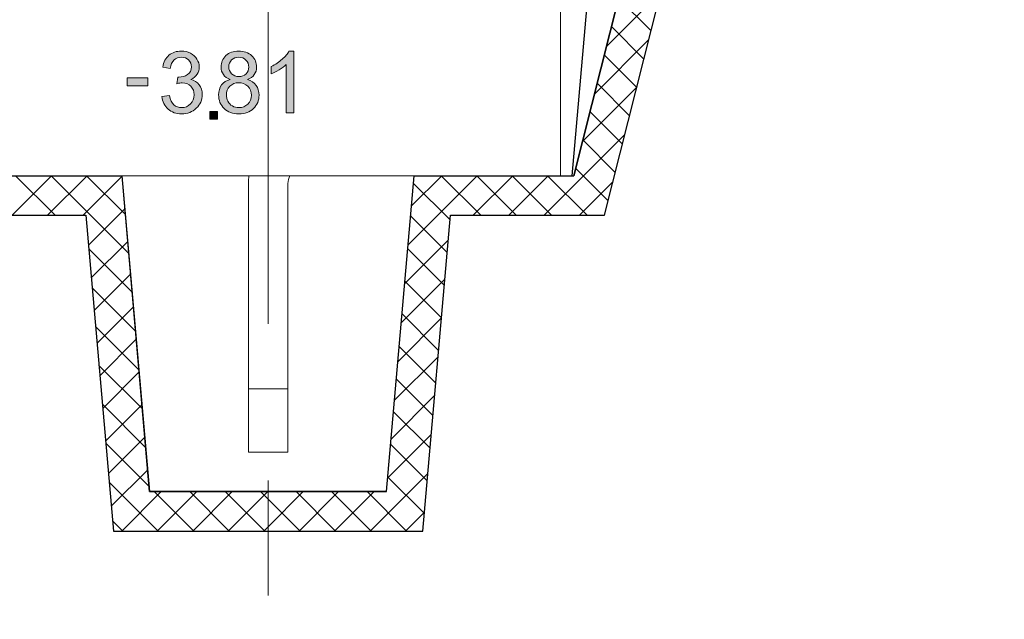
# Model space of a CAD drawing. Units: millimetres. Extents: x 2209 to 2629, y -1213 to -916.
# Drawn here: x 2433 to 2443, y -975 to -969 of the extents above; entities that cross this region are included whole.
import ezdxf

# ---------------------------------------------------------------- set-up
doc = ezdxf.new("R2010")
doc.units = ezdxf.units.MM
doc.header["$MEASUREMENT"] = 0
doc.linetypes.add('CENTER2', pattern=[28.575, 19.05, -3.175, 3.175, -3.175])
doc.layers.get('Defpoints').update_dxf_attribs({"lineweight": 13})
for name, color, linetype, lineweight in [('1', 7, 'Continuous', 30), ('41', 3, 'Continuous', 13), ('51', 6, 'CENTER2', 13), ('56', 170, 'Continuous', 13), ('66', 1, 'Continuous', 13)]:
    doc.layers.add(name, color=color, linetype=linetype, lineweight=lineweight)
doc.styles.add('romans-高2.5', font='romans.shx', dxfattribs={"width": 0.8, "height": 2.5})
doc.dimstyles.new('A4_1-Rev.1.1', dxfattribs={"dimtxt": 2.5, "dimasz": 2.5, "dimexe": 1, "dimexo": 0.3, "dimgap": 1, "dimtad": 1, "dimzin": 1, "dimdsep": 46, "dimtxsty": 'romans-高2.5', "dimcen": 1, "dimclrd": 256, "dimclre": 256, "dimclrt": 256, "dimadec": 1, "dimazin": 0, "dimtfac": 1, "dimtmove": 0, "dimatfit": 3, "dimfxl": 1, "dimtolj": 1, "dimtzin": 0, "dimlwd": -1, "dimlwe": -1, "dimarcsym": 0})

# ---------------------------------------------------------------- blocks, each defined once
blk = doc.blocks.new('FVD')
at = {"layer": '66', "lineweight": 13}
h = blk.add_hatch(color=1, dxfattribs=at)
edge = h.paths.add_edge_path()
edge.add_spline(control_points=[(699.413, -209.741), (699.351, -209.741), (699.3, -209.759), (699.258, -209.794)], knot_values=[0.6, 0.6, 0.6, 0.6, 0.633333, 0.633333, 0.633333, 0.633333], degree=3, periodic=0)
edge.add_spline(control_points=[(699.258, -209.794), (699.217, -209.829), (699.19, -209.879), (699.179, -209.943)], knot_values=[0.566667, 0.566667, 0.566667, 0.566667, 0.6, 0.6, 0.6, 0.6], degree=3, periodic=0)
edge.add_spline(control_points=[(699.179, -209.943), (699.179, -209.943), (699.274, -209.96), (699.274, -209.96)], knot_values=[0.533333, 0.533333, 0.533333, 0.533333, 0.566667, 0.566667, 0.566667, 0.566667], degree=3, periodic=0)
edge.add_spline(control_points=[(699.274, -209.96), (699.281, -209.913), (699.297, -209.878), (699.322, -209.854)], knot_values=[0.5, 0.5, 0.5, 0.5, 0.533333, 0.533333, 0.533333, 0.533333], degree=3, periodic=0)
edge.add_spline(control_points=[(699.322, -209.854), (699.347, -209.831), (699.378, -209.819), (699.415, -209.819)], knot_values=[0.466667, 0.466667, 0.466667, 0.466667, 0.5, 0.5, 0.5, 0.5], degree=3, periodic=0)
edge.add_spline(control_points=[(699.415, -209.819), (699.452, -209.819), (699.483, -209.831), (699.507, -209.854)], knot_values=[0.433333, 0.433333, 0.433333, 0.433333, 0.466667, 0.466667, 0.466667, 0.466667], degree=3, periodic=0)
edge.add_spline(control_points=[(699.507, -209.854), (699.531, -209.877), (699.542, -209.906), (699.542, -209.941)], knot_values=[0.4, 0.4, 0.4, 0.4, 0.433333, 0.433333, 0.433333, 0.433333], degree=3, periodic=0)
edge.add_spline(control_points=[(699.542, -209.941), (699.542, -209.985), (699.526, -210.018), (699.494, -210.039)], knot_values=[0.366667, 0.366667, 0.366667, 0.366667, 0.4, 0.4, 0.4, 0.4], degree=3, periodic=0)
edge.add_spline(control_points=[(699.494, -210.039), (699.461, -210.06), (699.424, -210.071), (699.384, -210.071)], knot_values=[0.333333, 0.333333, 0.333333, 0.333333, 0.366667, 0.366667, 0.366667, 0.366667], degree=3, periodic=0)
edge.add_spline(control_points=[(699.384, -210.071), (699.38, -210.071), (699.375, -210.071), (699.368, -210.07)], knot_values=[0.3, 0.3, 0.3, 0.3, 0.333333, 0.333333, 0.333333, 0.333333], degree=3, periodic=0)
edge.add_spline(control_points=[(699.368, -210.07), (699.368, -210.07), (699.358, -210.154), (699.358, -210.154)], knot_values=[0.266667, 0.266667, 0.266667, 0.266667, 0.3, 0.3, 0.3, 0.3], degree=3, periodic=0)
edge.add_spline(control_points=[(699.358, -210.154), (699.384, -210.147), (699.407, -210.143), (699.425, -210.143)], knot_values=[0.233333, 0.233333, 0.233333, 0.233333, 0.266667, 0.266667, 0.266667, 0.266667], degree=3, periodic=0)
edge.add_spline(control_points=[(699.425, -210.143), (699.469, -210.143), (699.506, -210.157), (699.534, -210.186)], knot_values=[0.2, 0.2, 0.2, 0.2, 0.233333, 0.233333, 0.233333, 0.233333], degree=3, periodic=0)
edge.add_spline(control_points=[(699.534, -210.186), (699.563, -210.214), (699.577, -210.251), (699.577, -210.294)], knot_values=[0.166667, 0.166667, 0.166667, 0.166667, 0.2, 0.2, 0.2, 0.2], degree=3, periodic=0)
edge.add_spline(control_points=[(699.577, -210.294), (699.577, -210.34), (699.562, -210.379), (699.531, -210.41)], knot_values=[0.133333, 0.133333, 0.133333, 0.133333, 0.166667, 0.166667, 0.166667, 0.166667], degree=3, periodic=0)
edge.add_spline(control_points=[(699.531, -210.41), (699.5, -210.441), (699.462, -210.457), (699.417, -210.457)], knot_values=[0.1, 0.1, 0.1, 0.1, 0.133333, 0.133333, 0.133333, 0.133333], degree=3, periodic=0)
edge.add_spline(control_points=[(699.417, -210.457), (699.379, -210.457), (699.347, -210.445), (699.321, -210.421)], knot_values=[0.066667, 0.066667, 0.066667, 0.066667, 0.1, 0.1, 0.1, 0.1], degree=3, periodic=0)
edge.add_spline(control_points=[(699.321, -210.421), (699.294, -210.397), (699.276, -210.358), (699.265, -210.304)], knot_values=[0.033333, 0.033333, 0.033333, 0.033333, 0.066667, 0.066667, 0.066667, 0.066667], degree=3, periodic=0)
edge.add_spline(control_points=[(699.265, -210.304), (699.265, -210.304), (699.169, -210.317), (699.169, -210.317)], knot_values=[0, 0, 0, 0, 0.033333, 0.033333, 0.033333, 0.033333], degree=3, periodic=0)
edge.add_spline(control_points=[(699.169, -210.317), (699.176, -210.382), (699.201, -210.434), (699.246, -210.475)], knot_values=[0.966667, 0.966667, 0.966667, 0.966667, 1, 1, 1, 1], degree=3, periodic=0)
edge.add_spline(control_points=[(699.246, -210.475), (699.292, -210.516), (699.348, -210.536), (699.417, -210.536)], knot_values=[0.933333, 0.933333, 0.933333, 0.933333, 0.966667, 0.966667, 0.966667, 0.966667], degree=3, periodic=0)
edge.add_spline(control_points=[(699.417, -210.536), (699.492, -210.536), (699.555, -210.512), (699.604, -210.465)], knot_values=[0.9, 0.9, 0.9, 0.9, 0.933333, 0.933333, 0.933333, 0.933333], degree=3, periodic=0)
edge.add_spline(control_points=[(699.604, -210.465), (699.654, -210.418), (699.679, -210.36), (699.679, -210.292)], knot_values=[0.866667, 0.866667, 0.866667, 0.866667, 0.9, 0.9, 0.9, 0.9], degree=3, periodic=0)
edge.add_spline(control_points=[(699.679, -210.292), (699.679, -210.242), (699.666, -210.2), (699.641, -210.167)], knot_values=[0.833333, 0.833333, 0.833333, 0.833333, 0.866667, 0.866667, 0.866667, 0.866667], degree=3, periodic=0)
edge.add_spline(control_points=[(699.641, -210.167), (699.615, -210.133), (699.579, -210.111), (699.533, -210.101)], knot_values=[0.8, 0.8, 0.8, 0.8, 0.833333, 0.833333, 0.833333, 0.833333], degree=3, periodic=0)
edge.add_spline(control_points=[(699.533, -210.101), (699.569, -210.084), (699.595, -210.063), (699.613, -210.035)], knot_values=[0.766667, 0.766667, 0.766667, 0.766667, 0.8, 0.8, 0.8, 0.8], degree=3, periodic=0)
edge.add_spline(control_points=[(699.613, -210.035), (699.632, -210.007), (699.641, -209.977), (699.641, -209.943)], knot_values=[0.733333, 0.733333, 0.733333, 0.733333, 0.766667, 0.766667, 0.766667, 0.766667], degree=3, periodic=0)
edge.add_spline(control_points=[(699.641, -209.943), (699.641, -209.908), (699.631, -209.874), (699.612, -209.843)], knot_values=[0.7, 0.7, 0.7, 0.7, 0.733333, 0.733333, 0.733333, 0.733333], degree=3, periodic=0)
edge.add_spline(control_points=[(699.612, -209.843), (699.593, -209.811), (699.566, -209.786), (699.53, -209.768)], knot_values=[0.666667, 0.666667, 0.666667, 0.666667, 0.7, 0.7, 0.7, 0.7], degree=3, periodic=0)
edge.add_spline(control_points=[(699.53, -209.768), (699.494, -209.75), (699.455, -209.741), (699.413, -209.741)], knot_values=[0.633333, 0.633333, 0.633333, 0.633333, 0.666667, 0.666667, 0.666667, 0.666667], degree=3, periodic=0)
h = blk.add_hatch(color=1, dxfattribs=at)
edge = h.paths.add_edge_path()
edge.add_spline(control_points=[(700.367, -209.944), (700.367, -209.888), (700.346, -209.84), (700.305, -209.8)], knot_values=[0.3125, 0.3125, 0.3125, 0.3125, 0.375, 0.375, 0.375, 0.375], degree=3, periodic=0)
edge.add_spline(control_points=[(700.305, -209.8), (700.263, -209.761), (700.208, -209.741), (700.14, -209.741)], knot_values=[0.25, 0.25, 0.25, 0.25, 0.3125, 0.3125, 0.3125, 0.3125], degree=3, periodic=0)
edge.add_spline(control_points=[(700.14, -209.741), (700.073, -209.741), (700.019, -209.76), (699.978, -209.799)], knot_values=[0.1875, 0.1875, 0.1875, 0.1875, 0.25, 0.25, 0.25, 0.25], degree=3, periodic=0)
edge.add_spline(control_points=[(699.978, -209.799), (699.937, -209.837), (699.917, -209.885), (699.917, -209.942)], knot_values=[0.125, 0.125, 0.125, 0.125, 0.1875, 0.1875, 0.1875, 0.1875], degree=3, periodic=0)
edge.add_spline(control_points=[(699.917, -209.942), (699.917, -209.979), (699.927, -210.011), (699.946, -210.038)], knot_values=[0.0625, 0.0625, 0.0625, 0.0625, 0.125, 0.125, 0.125, 0.125], degree=3, periodic=0)
edge.add_spline(control_points=[(699.946, -210.038), (699.965, -210.065), (699.994, -210.086), (700.034, -210.1)], knot_values=[0, 0, 0, 0, 0.0625, 0.0625, 0.0625, 0.0625], degree=3, periodic=0)
edge.add_spline(control_points=[(700.034, -210.1), (699.986, -210.113), (699.95, -210.136), (699.924, -210.17)], knot_values=[0.9375, 0.9375, 0.9375, 0.9375, 1, 1, 1, 1], degree=3, periodic=0)
edge.add_spline(control_points=[(699.924, -210.17), (699.899, -210.204), (699.886, -210.247), (699.886, -210.297)], knot_values=[0.875, 0.875, 0.875, 0.875, 0.9375, 0.9375, 0.9375, 0.9375], degree=3, periodic=0)
edge.add_spline(control_points=[(699.886, -210.297), (699.886, -210.365), (699.909, -210.422), (699.956, -210.467)], knot_values=[0.8125, 0.8125, 0.8125, 0.8125, 0.875, 0.875, 0.875, 0.875], degree=3, periodic=0)
edge.add_spline(control_points=[(699.956, -210.467), (700.004, -210.513), (700.065, -210.535), (700.142, -210.535)], knot_values=[0.75, 0.75, 0.75, 0.75, 0.8125, 0.8125, 0.8125, 0.8125], degree=3, periodic=0)
edge.add_spline(control_points=[(700.142, -210.535), (700.219, -210.535), (700.281, -210.513), (700.328, -210.467)], knot_values=[0.6875, 0.6875, 0.6875, 0.6875, 0.75, 0.75, 0.75, 0.75], degree=3, periodic=0)
edge.add_spline(control_points=[(700.328, -210.467), (700.375, -210.422), (700.398, -210.366), (700.398, -210.3)], knot_values=[0.625, 0.625, 0.625, 0.625, 0.6875, 0.6875, 0.6875, 0.6875], degree=3, periodic=0)
edge.add_spline(control_points=[(700.398, -210.3), (700.398, -210.252), (700.386, -210.21), (700.361, -210.176)], knot_values=[0.5625, 0.5625, 0.5625, 0.5625, 0.625, 0.625, 0.625, 0.625], degree=3, periodic=0)
edge.add_spline(control_points=[(700.361, -210.176), (700.336, -210.141), (700.3, -210.116), (700.252, -210.1)], knot_values=[0.5, 0.5, 0.5, 0.5, 0.5625, 0.5625, 0.5625, 0.5625], degree=3, periodic=0)
edge.add_spline(control_points=[(700.252, -210.1), (700.291, -210.086), (700.319, -210.065), (700.338, -210.038)], knot_values=[0.4375, 0.4375, 0.4375, 0.4375, 0.5, 0.5, 0.5, 0.5], degree=3, periodic=0)
edge.add_spline(control_points=[(700.338, -210.038), (700.357, -210.012), (700.367, -209.98), (700.367, -209.944)], knot_values=[0.375, 0.375, 0.375, 0.375, 0.4375, 0.4375, 0.4375, 0.4375], degree=3, periodic=0)
edge = h.paths.add_edge_path(flags=16)
edge.add_spline(control_points=[(700.232, -209.855), (700.256, -209.879), (700.268, -209.909), (700.268, -209.944)], knot_values=[0.5, 0.5, 0.5, 0.5, 0.625, 0.625, 0.625, 0.625], degree=3, periodic=0)
edge.add_spline(control_points=[(700.268, -209.944), (700.268, -209.977), (700.257, -210.006), (700.233, -210.029)], knot_values=[0.375, 0.375, 0.375, 0.375, 0.5, 0.5, 0.5, 0.5], degree=3, periodic=0)
edge.add_spline(control_points=[(700.233, -210.029), (700.21, -210.052), (700.179, -210.064), (700.143, -210.064)], knot_values=[0.25, 0.25, 0.25, 0.25, 0.375, 0.375, 0.375, 0.375], degree=3, periodic=0)
edge.add_spline(control_points=[(700.143, -210.064), (700.105, -210.064), (700.074, -210.052), (700.05, -210.028)], knot_values=[0.125, 0.125, 0.125, 0.125, 0.25, 0.25, 0.25, 0.25], degree=3, periodic=0)
edge.add_spline(control_points=[(700.05, -210.028), (700.027, -210.005), (700.015, -209.975), (700.015, -209.938)], knot_values=[0, 0, 0, 0, 0.125, 0.125, 0.125, 0.125], degree=3, periodic=0)
edge.add_spline(control_points=[(700.015, -209.938), (700.015, -209.906), (700.027, -209.878), (700.051, -209.854)], knot_values=[0.875, 0.875, 0.875, 0.875, 1, 1, 1, 1], degree=3, periodic=0)
edge.add_spline(control_points=[(700.051, -209.854), (700.075, -209.831), (700.105, -209.819), (700.142, -209.819)], knot_values=[0.75, 0.75, 0.75, 0.75, 0.875, 0.875, 0.875, 0.875], degree=3, periodic=0)
edge.add_spline(control_points=[(700.142, -209.819), (700.178, -209.819), (700.208, -209.831), (700.232, -209.855)], knot_values=[0.625, 0.625, 0.625, 0.625, 0.75, 0.75, 0.75, 0.75], degree=3, periodic=0)
edge = h.paths.add_edge_path(flags=16)
edge.add_spline(control_points=[(700.14, -210.142), (700.186, -210.142), (700.224, -210.157), (700.255, -210.187)], knot_values=[0.666667, 0.666667, 0.666667, 0.666667, 0.777778, 0.777778, 0.777778, 0.777778], degree=3, periodic=0)
edge.add_spline(control_points=[(700.255, -210.187), (700.286, -210.217), (700.301, -210.255), (700.301, -210.301)], knot_values=[0.555556, 0.555556, 0.555556, 0.555556, 0.666667, 0.666667, 0.666667, 0.666667], degree=3, periodic=0)
edge.add_spline(control_points=[(700.301, -210.301), (700.301, -210.346), (700.286, -210.383), (700.256, -210.413)], knot_values=[0.444444, 0.444444, 0.444444, 0.444444, 0.555556, 0.555556, 0.555556, 0.555556], degree=3, periodic=0)
edge.add_spline(control_points=[(700.256, -210.413), (700.227, -210.442), (700.189, -210.457), (700.143, -210.457)], knot_values=[0.333333, 0.333333, 0.333333, 0.333333, 0.444444, 0.444444, 0.444444, 0.444444], degree=3, periodic=0)
edge.add_spline(control_points=[(700.143, -210.457), (700.114, -210.457), (700.087, -210.45), (700.061, -210.436)], knot_values=[0.222222, 0.222222, 0.222222, 0.222222, 0.333333, 0.333333, 0.333333, 0.333333], degree=3, periodic=0)
edge.add_spline(control_points=[(700.061, -210.436), (700.035, -210.422), (700.016, -210.402), (700.003, -210.377)], knot_values=[0.111111, 0.111111, 0.111111, 0.111111, 0.222222, 0.222222, 0.222222, 0.222222], degree=3, periodic=0)
edge.add_spline(control_points=[(700.003, -210.377), (699.991, -210.351), (699.984, -210.325), (699.984, -210.298)], knot_values=[0, 0, 0, 0, 0.111111, 0.111111, 0.111111, 0.111111], degree=3, periodic=0)
edge.add_spline(control_points=[(699.984, -210.298), (699.984, -210.253), (699.999, -210.216), (700.028, -210.186)], knot_values=[0.888889, 0.888889, 0.888889, 0.888889, 1, 1, 1, 1], degree=3, periodic=0)
edge.add_spline(control_points=[(700.028, -210.186), (700.058, -210.156), (700.095, -210.142), (700.14, -210.142)], knot_values=[0.777778, 0.777778, 0.777778, 0.777778, 0.888889, 0.888889, 0.888889, 0.888889], degree=3, periodic=0)
h = blk.add_hatch(color=1, dxfattribs=at)
edge = h.paths.add_edge_path()
edge.add_spline(control_points=[(700.838, -210.522), (700.838, -210.522), (700.838, -209.741), (700.838, -209.741)], knot_values=[0.888889, 0.888889, 0.888889, 0.888889, 1, 1, 1, 1], degree=3, periodic=0)
edge.add_spline(control_points=[(700.838, -209.741), (700.838, -209.741), (700.776, -209.741), (700.776, -209.741)], knot_values=[0.777779, 0.777779, 0.777779, 0.777779, 0.888889, 0.888889, 0.888889, 0.888889], degree=3, periodic=0)
edge.add_spline(control_points=[(700.776, -209.741), (700.76, -209.774), (700.731, -209.809), (700.691, -209.845)], knot_values=[0.666667, 0.666667, 0.666667, 0.666667, 0.777778, 0.777778, 0.777778, 0.777778], degree=3, periodic=0)
edge.add_spline(control_points=[(700.691, -209.845), (700.651, -209.881), (700.605, -209.911), (700.551, -209.936)], knot_values=[0.555556, 0.555556, 0.555556, 0.555556, 0.666667, 0.666667, 0.666667, 0.666667], degree=3, periodic=0)
edge.add_spline(control_points=[(700.551, -209.936), (700.551, -209.936), (700.551, -210.029), (700.551, -210.029)], knot_values=[0.444446, 0.444446, 0.444446, 0.444446, 0.555554, 0.555554, 0.555554, 0.555554], degree=3, periodic=0)
edge.add_spline(control_points=[(700.551, -210.029), (700.581, -210.018), (700.615, -210.001), (700.652, -209.979)], knot_values=[0.333333, 0.333333, 0.333333, 0.333333, 0.444444, 0.444444, 0.444444, 0.444444], degree=3, periodic=0)
edge.add_spline(control_points=[(700.652, -209.979), (700.689, -209.957), (700.719, -209.935), (700.742, -209.913)], knot_values=[0.222222, 0.222222, 0.222222, 0.222222, 0.333333, 0.333333, 0.333333, 0.333333], degree=3, periodic=0)
edge.add_spline(control_points=[(700.742, -209.913), (700.742, -209.913), (700.742, -210.522), (700.742, -210.522)], knot_values=[0.111111, 0.111111, 0.111111, 0.111111, 0.222222, 0.222222, 0.222222, 0.222222], degree=3, periodic=0)
edge.add_spline(control_points=[(700.742, -210.522), (700.742, -210.522), (700.838, -210.522), (700.838, -210.522)], knot_values=[0, 0, 0, 0, 0.111111, 0.111111, 0.111111, 0.111111], degree=3, periodic=0)
for points in [[(698.728, -210.08), (698.728, -210.179), (698.992, -210.179), (698.992, -210.08)], [(699.773, -210.505), (699.773, -210.604), (699.872, -210.604), (699.872, -210.505)]]:
    blk.add_hatch(color=1, dxfattribs=at).paths.add_polyline_path(points)
at = {"layer": '1', "color": 1, "lineweight": 13}
for p, q in [((704.213, -211.319), (704.213, -208.619)), ((696.913, -211.319), (704.213, -211.319)), ((700.263, -214.819), (700.263, -211.419)), ((700.763, -211.419), (700.763, -214.819)), ((700.763, -214.019), (700.263, -214.019)), ((700.763, -214.819), (700.263, -214.819))]:
    blk.add_line(p, q, dxfattribs=at)
for radius, start in [(0.7, 171.7441), (0.2, 150)]:
    blk.add_arc((700.963, -211.419), radius, start, 180, dxfattribs=at)
at = {"layer": '66', "color": 1, "lineweight": 13}
for p, q in [((698.728, -210.08), (698.992, -210.08)), ((698.728, -210.08), (698.728, -210.179)), ((698.992, -210.08), (698.992, -210.179)), ((698.992, -210.179), (698.728, -210.179)), ((699.773, -210.505), (699.872, -210.505)), ((699.773, -210.604), (699.773, -210.505)), ((699.872, -210.505), (699.872, -210.604)), ((699.872, -210.604), (699.773, -210.604))]:
    blk.add_line(p, q, dxfattribs=at)
for points in [[(699.179, -209.943), (699.19, -209.879), (699.217, -209.829), (699.258, -209.794)], [(699.258, -209.794), (699.3, -209.759), (699.351, -209.741), (699.413, -209.741)], [(699.413, -209.741), (699.455, -209.741), (699.494, -209.75), (699.53, -209.768)], [(699.53, -209.768), (699.566, -209.786), (699.593, -209.811), (699.612, -209.843)], [(699.978, -209.799), (700.019, -209.76), (700.073, -209.741), (700.14, -209.741)], [(700.14, -209.741), (700.208, -209.741), (700.263, -209.761), (700.305, -209.8)], [(700.691, -209.845), (700.731, -209.809), (700.76, -209.774), (700.776, -209.741)], [(700.776, -209.741), (700.776, -209.741), (700.838, -209.741), (700.838, -209.741)], [(700.838, -209.741), (700.838, -209.741), (700.838, -210.522), (700.838, -210.522)], [(699.322, -209.854), (699.297, -209.878), (699.281, -209.913), (699.274, -209.96)], [(699.612, -209.843), (699.631, -209.874), (699.641, -209.908), (699.641, -209.943)], [(699.917, -209.942), (699.917, -209.885), (699.937, -209.837), (699.978, -209.799)], [(700.051, -209.854), (700.027, -209.878), (700.015, -209.906), (700.015, -209.938)], [(700.142, -209.819), (700.105, -209.819), (700.075, -209.831), (700.051, -209.854)], [(700.232, -209.855), (700.208, -209.831), (700.178, -209.819), (700.142, -209.819)], [(700.305, -209.8), (700.346, -209.84), (700.367, -209.888), (700.367, -209.944)], [(700.551, -209.936), (700.605, -209.911), (700.651, -209.881), (700.691, -209.845)], [(700.742, -209.913), (700.719, -209.935), (700.689, -209.957), (700.652, -209.979)], [(700.742, -210.522), (700.742, -210.522), (700.742, -209.913), (700.742, -209.913)], [(699.274, -209.96), (699.274, -209.96), (699.179, -209.943), (699.179, -209.943)], [(699.613, -210.035), (699.595, -210.063), (699.569, -210.084), (699.533, -210.101)], [(699.641, -209.943), (699.641, -209.977), (699.632, -210.007), (699.613, -210.035)], [(699.946, -210.038), (699.927, -210.011), (699.917, -209.979), (699.917, -209.942)], [(700.034, -210.1), (699.994, -210.086), (699.965, -210.065), (699.946, -210.038)], [(700.015, -209.938), (700.015, -209.975), (700.027, -210.005), (700.05, -210.028)], [(700.05, -210.028), (700.074, -210.052), (700.105, -210.064), (700.143, -210.064)], [(700.143, -210.064), (700.179, -210.064), (700.21, -210.052), (700.233, -210.029)], [(700.338, -210.038), (700.319, -210.065), (700.291, -210.086), (700.252, -210.1)], [(700.367, -209.944), (700.367, -209.98), (700.357, -210.012), (700.338, -210.038)], [(700.551, -210.029), (700.551, -210.029), (700.551, -209.936), (700.551, -209.936)], [(700.652, -209.979), (700.615, -210.001), (700.581, -210.018), (700.551, -210.029)], [(699.358, -210.154), (699.358, -210.154), (699.368, -210.07), (699.368, -210.07)], [(699.425, -210.143), (699.407, -210.143), (699.384, -210.147), (699.358, -210.154)], [(699.534, -210.186), (699.506, -210.157), (699.469, -210.143), (699.425, -210.143)], [(699.533, -210.101), (699.579, -210.111), (699.615, -210.133), (699.641, -210.167)], [(699.641, -210.167), (699.666, -210.2), (699.679, -210.242), (699.679, -210.292)], [(699.924, -210.17), (699.95, -210.136), (699.986, -210.113), (700.034, -210.1)], [(700.252, -210.1), (700.3, -210.116), (700.336, -210.141), (700.361, -210.176)], [(699.679, -210.292), (699.679, -210.36), (699.654, -210.418), (699.604, -210.465)], [(699.886, -210.297), (699.886, -210.247), (699.899, -210.204), (699.924, -210.17)], [(700.028, -210.186), (699.999, -210.216), (699.984, -210.253), (699.984, -210.298)], [(700.301, -210.301), (700.301, -210.255), (700.286, -210.217), (700.255, -210.187)], [(700.361, -210.176), (700.386, -210.21), (700.398, -210.252), (700.398, -210.3)], [(699.169, -210.317), (699.169, -210.317), (699.265, -210.304), (699.265, -210.304)], [(699.246, -210.475), (699.201, -210.434), (699.176, -210.382), (699.169, -210.317)], [(699.265, -210.304), (699.276, -210.358), (699.294, -210.397), (699.321, -210.421)], [(699.417, -210.457), (699.462, -210.457), (699.5, -210.441), (699.531, -210.41)], [(699.956, -210.467), (699.909, -210.422), (699.886, -210.365), (699.886, -210.297)], [(699.984, -210.298), (699.984, -210.325), (699.991, -210.351), (700.003, -210.377)], [(700.003, -210.377), (700.016, -210.402), (700.035, -210.422), (700.061, -210.436)], [(700.256, -210.413), (700.286, -210.383), (700.301, -210.346), (700.301, -210.301)], [(700.398, -210.3), (700.398, -210.366), (700.375, -210.422), (700.328, -210.467)], [(699.321, -210.421), (699.347, -210.445), (699.379, -210.457), (699.417, -210.457)], [(700.142, -210.535), (700.065, -210.535), (700.004, -210.513), (699.956, -210.467)], [(700.328, -210.467), (700.281, -210.513), (700.219, -210.535), (700.142, -210.535)], [(700.838, -210.522), (700.838, -210.522), (700.742, -210.522), (700.742, -210.522)]]:
    blk.add_open_spline(points, degree=3, dxfattribs=at)
for points, knots in [([(699.507, -209.854), (699.483, -209.831), (699.452, -209.819), (699.415, -209.819), (699.415, -209.819), (699.378, -209.819), (699.347, -209.831), (699.322, -209.854)], [0.43333333, 0.43333333, 0.43333333, 0.43333333, 0.46666667, 0.46666667, 0.46666667, 0.46666667, 0.5, 0.5, 0.5, 0.5]), ([(699.494, -210.039), (699.526, -210.018), (699.542, -209.985), (699.542, -209.941), (699.542, -209.941), (699.542, -209.906), (699.531, -209.877), (699.507, -209.854)], [0.36666667, 0.36666667, 0.36666667, 0.36666667, 0.4, 0.4, 0.4, 0.4, 0.43333333, 0.43333333, 0.43333333, 0.43333333]), ([(700.233, -210.029), (700.257, -210.006), (700.268, -209.977), (700.268, -209.944), (700.268, -209.944), (700.268, -209.909), (700.256, -209.879), (700.232, -209.855)], [0.375, 0.375, 0.375, 0.375, 0.5, 0.5, 0.5, 0.5, 0.625, 0.625, 0.625, 0.625]), ([(699.368, -210.07), (699.375, -210.071), (699.38, -210.071), (699.384, -210.071), (699.384, -210.071), (699.424, -210.071), (699.461, -210.06), (699.494, -210.039)], [0.3, 0.3, 0.3, 0.3, 0.33333333, 0.33333333, 0.33333333, 0.33333333, 0.36666667, 0.36666667, 0.36666667, 0.36666667]), ([(700.255, -210.187), (700.224, -210.157), (700.186, -210.142), (700.14, -210.142), (700.14, -210.142), (700.095, -210.142), (700.058, -210.156), (700.028, -210.186)], [0.6666667, 0.6666667, 0.6666667, 0.6666667, 0.7777778, 0.7777778, 0.7777778, 0.7777778, 0.8888889, 0.8888889, 0.8888889, 0.8888889]), ([(699.531, -210.41), (699.562, -210.379), (699.577, -210.34), (699.577, -210.294), (699.577, -210.294), (699.577, -210.251), (699.563, -210.214), (699.534, -210.186)], [0.13333333, 0.13333333, 0.13333333, 0.13333333, 0.16666667, 0.16666667, 0.16666667, 0.16666667, 0.2, 0.2, 0.2, 0.2]), ([(700.061, -210.436), (700.087, -210.45), (700.114, -210.457), (700.143, -210.457), (700.143, -210.457), (700.189, -210.457), (700.227, -210.442), (700.256, -210.413)], [0.2222222, 0.2222222, 0.2222222, 0.2222222, 0.3333333, 0.3333333, 0.3333333, 0.3333333, 0.4444444, 0.4444444, 0.4444444, 0.4444444]), ([(699.604, -210.465), (699.555, -210.512), (699.492, -210.536), (699.417, -210.536), (699.417, -210.536), (699.348, -210.536), (699.292, -210.516), (699.246, -210.475)], [0.9, 0.9, 0.9, 0.9, 0.93333333, 0.93333333, 0.93333333, 0.93333333, 0.96666667, 0.96666667, 0.96666667, 0.96666667])]:
    blk.add_open_spline(points, degree=3, knots=knots, dxfattribs=at)
blk = doc.blocks.new('*D58')
at = {"layer": '41'}
for p, q in [((2416.1835, -963.8282), (2416.1835, -982.0989)), ((2454.5835, -963.8282), (2454.5835, -982.0989)), ((2418.6835, -981.0989), (2452.0835, -981.0989))]:
    blk.add_line(p, q, dxfattribs=at)
for points in [[(2418.6835, -980.6823), (2418.6835, -981.5156), (2416.1835, -981.0989)], [(2452.0835, -980.6823), (2452.0835, -981.5156), (2454.5835, -981.0989)]]:
    blk.add_solid(points, dxfattribs=at)
at = {"layer": 'Defpoints', "color": 0}
for p in [(2416.1835, -963.5282), (2454.5835, -963.5282), (2454.5835, -981.0989)]:
    blk.add_point(p, dxfattribs=at)
at = {"layer": '41', "insert": (2435.3835, -978.8489), "char_height": 2.5, "attachment_point": 5, "style": 'romans-高2.5'}
blk.add_mtext('\\A1;XXPCS', dxfattribs=at)

msp = doc.modelspace()

# ---------------------------------------------------------------- linework, layer by layer
at = {"layer": '1'}
for p, q in [((2440.254, -963.1282), (2438.4391, -970.3282)), ((2438.4391, -970.3282), (2440.254, -963.1282)), ((2438.7508, -970.7282), (2440.5657, -963.5282)), ((2438.4235, -970.3282), (2438.7675, -966.396)), ((2432.3278, -970.3282), (2433.8635, -970.3282)), ((2432.3435, -970.3282), (2433.8635, -970.3282)), ((2433.8635, -970.3282), (2434.1435, -973.5282)), ((2434.1435, -973.5282), (2433.8657, -970.3282)), ((2436.5435, -973.5282), (2436.8213, -970.3282)), ((2436.5435, -973.5282), (2436.8234, -970.3282)), ((2436.8234, -970.3282), (2438.4235, -970.3282)), ((2436.8234, -970.3282), (2438.4391, -970.3282)), ((2438.4235, -970.3282), (2438.4391, -970.3282)), ((2432.0161, -970.7282), (2433.497, -970.7282)), ((2433.497, -970.7282), (2433.7769, -973.9282)), ((2436.91, -973.9282), (2437.19, -970.7282)), ((2437.19, -970.7282), (2438.7508, -970.7282)), ((2436.5435, -973.5282), (2434.1435, -973.5282)), ((2434.1435, -973.5282), (2436.5435, -973.5282)), ((2433.7769, -973.9282), (2436.91, -973.9282))]:
    msp.add_line(p, q, dxfattribs=at)
at = {"layer": '51', "ltscale": 0.5}
msp.add_line((2435.3435, -962.3038), (2435.3435, -974.5812), dxfattribs=at)
at = {"layer": '56'}
for p, q in [((2438.7686, -969.0213), (2439.3201, -968.4698)), ((2439.2215, -968.861), (2438.892, -968.5315)), ((2439.1492, -969.1479), (2438.8197, -968.8184)), ((2438.6475, -969.5016), (2439.199, -968.95)), ((2439.0769, -969.4348), (2438.7474, -969.1053)), ((2439.0045, -969.7216), (2438.6751, -969.3922)), ((2438.5264, -969.9819), (2439.078, -969.4303)), ((2438.9322, -970.0085), (2438.6028, -969.6791)), ((2438.1393, -970.7282), (2438.9569, -969.9106)), ((2438.8599, -970.2954), (2438.5304, -969.966)), ((2438.7876, -970.5823), (2438.4581, -970.2529)), ((2432.7511, -970.7282), (2433.1511, -970.3282)), ((2433.1861, -970.7282), (2432.7861, -970.3282)), ((2433.1103, -970.7282), (2433.5103, -970.3282)), ((2433.9324, -971.1153), (2433.1453, -970.3282)), ((2433.4696, -970.7282), (2433.864, -970.3338)), ((2433.8979, -970.7216), (2433.5045, -970.3282)), ((2436.7622, -971.0276), (2437.4617, -970.3282)), ((2436.7967, -970.634), (2437.1024, -970.3282)), ((2437.1857, -970.7765), (2436.8165, -970.4073)), ((2437.4966, -970.7282), (2437.0966, -970.3282)), ((2437.4209, -970.7282), (2437.8209, -970.3282)), ((2437.8558, -970.7282), (2437.4558, -970.3282)), ((2437.7801, -970.7282), (2438.1801, -970.3282)), ((2438.2151, -970.7282), (2437.8151, -970.3282)), ((2438.5743, -970.7282), (2438.1743, -970.3282)), ((2438.4985, -970.7282), (2438.8359, -970.3909)), ((2433.5237, -971.0333), (2433.8929, -970.6641)), ((2437.1568, -971.1068), (2436.7876, -970.7376)), ((2433.5526, -971.3636), (2433.9218, -970.9944)), ((2436.7278, -971.4213), (2437.1678, -970.9812)), ((2433.9668, -971.5089), (2433.5268, -971.0689)), ((2437.1279, -971.4372), (2436.7587, -971.0679)), ((2433.5815, -971.6939), (2433.9507, -971.3247)), ((2436.6934, -971.8149), (2437.1334, -971.3749)), ((2437.099, -971.7675), (2436.7298, -971.3982)), ((2434.0012, -971.9026), (2433.5612, -971.4625)), ((2433.6104, -972.0242), (2433.9796, -971.655)), ((2436.6589, -972.2086), (2437.0989, -971.7685)), ((2437.0701, -972.0978), (2436.7009, -971.7286)), ((2434.0357, -972.2962), (2433.5957, -971.8562)), ((2433.6393, -972.3546), (2434.0085, -971.9853)), ((2437.0412, -972.4281), (2436.672, -972.0589)), ((2436.6245, -972.6022), (2437.0645, -972.1622)), ((2434.0701, -972.6899), (2433.6301, -972.2498)), ((2433.6682, -972.6849), (2434.0374, -972.3156)), ((2437.0123, -972.7584), (2436.6431, -972.3892)), ((2436.59, -972.9959), (2437.0301, -972.5559)), ((2434.1046, -973.0835), (2433.6645, -972.6435)), ((2433.6971, -973.0152), (2434.0663, -972.646)), ((2436.9835, -973.0887), (2436.6142, -972.7195)), ((2433.726, -973.3455), (2434.0952, -972.9763)), ((2436.5556, -973.3895), (2436.9956, -972.9495)), ((2434.139, -973.4772), (2433.699, -973.0371)), ((2436.9546, -973.419), (2436.5853, -973.0498)), ((2433.7549, -973.6758), (2434.1241, -973.3066)), ((2436.3761, -973.9282), (2436.9612, -973.3432)), ((2436.9257, -973.7493), (2436.5564, -973.3801)), ((2434.2308, -973.9282), (2433.7334, -973.4308)), ((2433.8617, -973.9282), (2434.2617, -973.5282)), ((2434.5901, -973.9282), (2434.1901, -973.5282)), ((2434.2209, -973.9282), (2434.6209, -973.5282)), ((2434.9493, -973.9282), (2434.5493, -973.5282)), ((2434.5801, -973.9282), (2434.9801, -973.5282)), ((2435.3085, -973.9282), (2434.9085, -973.5282)), ((2434.9393, -973.9282), (2435.3393, -973.5282)), ((2435.3435, -973.604), (2435.2677, -973.5282)), ((2435.3435, -973.8832), (2435.6985, -973.5282)), ((2435.6677, -973.9282), (2435.3435, -973.604)), ((2436.0269, -973.9282), (2435.6269, -973.5282)), ((2435.6577, -973.9282), (2436.0577, -973.5282)), ((2436.3861, -973.9282), (2435.9861, -973.5282)), ((2436.0169, -973.9282), (2436.4169, -973.5282)), ((2436.7453, -973.9282), (2436.3453, -973.5282)), ((2436.7353, -973.9282), (2436.9268, -973.7368)), ((2433.8716, -973.9282), (2433.7679, -973.8244)), ((2435.2985, -973.9282), (2435.3435, -973.8832))]:
    msp.add_line(p, q, dxfattribs=at)

# ---------------------------------------------------------------- block references
at = {"layer": '41', "xscale": 0.8000000000000111, "yscale": 0.8000000000000111, "zscale": 0.8}
msp.add_blockref('FVD', (1874.9331, -801.2731), dxfattribs=at)

# ---------------------------------------------------------------- dimensions: what is measured, and where the dimension line sits
at = {"layer": '41'}
dim = msp.add_linear_dim(base=(2454.5835, -981.0989), p1=(2416.1835, -963.5282), p2=(2454.5835, -963.5282), text='XXPCS', dimstyle='A4_1-Rev.1.1', dxfattribs=at)
dim.commit()
dim.dimension.update_dxf_attribs({"geometry": '*D58', "text_midpoint": (2435.3835, -978.8489)})

doc.saveas('drawing.dxf')
